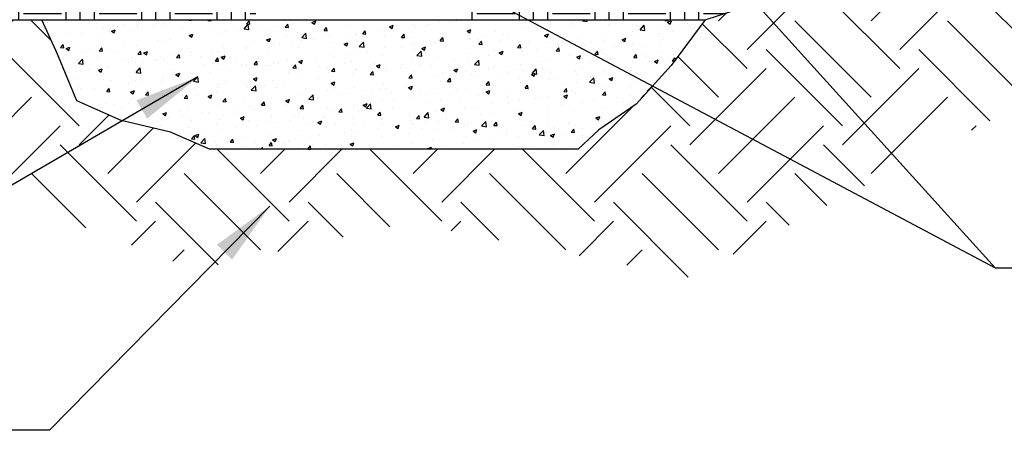
# Model space of a CAD drawing. Units: inches. Extents: x 28 to 584, y 203 to 360.
# Drawn here: x 95 to 140, y 230 to 249 of the extents above; entities that cross this region are included whole.
import ezdxf

# ---------------------------------------------------------------- set-up
doc = ezdxf.new("R2010")
doc.units = ezdxf.units.IN
doc.header["$LTSCALE"] = 5
doc.header["$MEASUREMENT"] = 0
for name, color, linetype, lineweight in [('DIM', 7, 'Continuous', 30), ('HATCH', 9, 'Continuous', 30), ('OBJECT', 7, 'Continuous', 30)]:
    doc.layers.add(name, color=color, linetype=linetype, lineweight=lineweight)
doc.styles.add('DIM3-32', font='ROMANS.SHX', dxfattribs={"width": 0.9})
doc.dimstyles.new('1KNELSON$7', dxfattribs={"dimscale": 20, "dimtxt": 0.09375, "dimasz": 0.15, "dimexe": 0.05, "dimexo": 0.05, "dimgap": 0.05, "dimtad": 0, "dimdec": 4, "dimzin": 0, "dimdsep": 46, "dimlunit": 4, "dimtxsty": 'DIM3-32', "dimcen": 0, "dimclrd": 256, "dimclre": 256, "dimclrt": 256, "dimadec": 1, "dimazin": 0, "dimtp": 0.1, "dimtm": 0.1, "dimtfac": 0.71, "dimtdec": 4, "dimtofl": 0, "dimtmove": 0, "dimatfit": 3, "dimfxl": 1, "dimfrac": 2, "dimtolj": 1, "dimtzin": 0, "dimlwd": -1, "dimlwe": -1, "dimarcsym": 0})

msp = doc.modelspace()

# ---------------------------------------------------------------- hatches: boundary and pattern name
at = {"layer": 'HATCH'}
h = msp.add_hatch(dxfattribs=at)
h.set_pattern_fill('EARTH', color=256, scale=20, angle=45, style=0)
h.set_pattern_definition([(45, (8.14350321283581, 5.684341886080801e-14), (4.440892098500626e-16, 7.071067811865476), [5, -5]), (45, (6.817677998111037, 1.325825214724834), (4.440892098500626e-16, 7.071067811865476), [5, -5]), (45, (5.491852783386264, 2.65165042944961), (4.440892098500626e-16, 7.071067811865476), [5, -5]), (135, (5.491852783386264, 3.535533905932795), (-7.071067811865475, 8.881784197001252e-16), [5, -5]), (135, (6.817677998111037, 4.861359120657571), (-7.071067811865475, 8.881784197001252e-16), [5, -5]), (135, (8.14350321283581, 6.187184335382348), (-7.071067811865475, 8.881784197001252e-16), [5, -5])])
h.paths.add_polyline_path([(189.5037623212797, 299.2329152860634), (197.8999828885837, 304.0928175425549), (202.1520148704407, 316.2669202728632), (215.1379540810586, 326.1440225116591), (224.4464577606468, 331.427123767432), (210.6388901702649, 329.7807160909921), (205.3087044223529, 326.54026506828), (196.2091518093229, 317.3430716494163), (192.9237098898299, 314.5629928901453), (187.0959065975407, 313.949846592371), (184.9488213969605, 312.3147896236814), (183.6196737383152, 304.1395068757321), (180.552408803058, 291.3656263706019), (178.3030814097357, 291.1612444459687), (175.0215161728995, 289.7294157415037), (173.7989490753909, 286.1340358398549), (170.7316841401334, 273.0535827097117), (168.5845989395531, 270.9075711913766), (164.2904276913926, 270.6009980424895), (160.4052260611997, 268.8637503734207), (158.7613019382389, 260.5732675403045), (155.5146396021232, 254.462318756959), (145.2768028967276, 250.8869047635741), (134.0732640266605, 251.3586759234733), (126.4161437695415, 248.869538421078), (124.84278001594, 246.7478741763555), (123.2138943124816, 244.9648208604986), (121.4924807344058, 243.7700148883939), (120.5361397248145, 242.869538421078), (103.4541874849479, 242.8695384210779), (101.6476311007385, 243.6649046754683), (99.35932594875908, 244.2065904275187), (97.31189577863637, 245.1093995282557), (96.40861758653199, 247.2761418074362), (95.68476991147924, 248.8695384210779), (92.58613191545561, 248.869538421078), (82.38720395482886, 246.4384180175664), (73.25934494296581, 249.7567037665772), (62.10684066388092, 250.6111315586044), (52.92503882846489, 248.4335707875013), (64.302099840155, 246.3662705957314), (71.8868067703416, 246.9405207186093), (82.57434908227083, 243.1504695317286), (89.58445709599016, 242.3465197355857), (102.800234640375, 237.2931181530781), (112.6833384692504, 239.475269121196), (125.6692764470483, 236.9485683299422), (139.8272946300701, 244.3070619809563), (152.3535534746943, 245.5704117501063), (162.4890907625626, 255.3445888288192), (176.2879847768949, 260.758156426763), (179.8504992918114, 277.4114099902239), (188.5844040549322, 290.1597634698868)])
h = msp.add_hatch(dxfattribs=at)
h.set_pattern_fill('EARTH', color=256, scale=7, style=0)
h.set_pattern_definition([(0, (0.3451386079336203, 5.684341886080801e-14), (1.75, 1.75), [1.75, -1.75]), (0, (0.3451386079336203, 0.6562500000000568), (1.75, 1.75), [1.75, -1.75]), (0, (0.3451386079336203, 1.312500000000057), (1.75, 1.75), [1.75, -1.75]), (90, (0.5638886079336203, 1.531250000000057), (-1.75, 1.75), [1.75, -1.75]), (90, (1.22013860793362, 1.531250000000057), (-1.75, 1.75), [1.75, -1.75]), (90, (1.87638860793362, 1.531250000000057), (-1.75, 1.75), [1.75, -1.75])])
h.paths.add_polyline_path([(125.8568321577392, 260.8382884210779), (125.8310456648176, 260.8640749139993), (123.3833528116843, 260.8648090750231), (123.3568321577391, 260.8382884210779), (123.3302955898102, 260.8648249890068), (120.8841024368717, 260.8655587002104), (120.8568321577391, 260.8382884210779), (120.8295455148027, 260.8655750640143), (118.3848520620591, 260.8663083253979), (118.3568321577392, 260.8382884210779), (118.3287954397953, 260.8663251390218), (116.2228344572527, 260.8669568009841), (116.2228344572526, 254.8695384210779), (115.5978343340299, 254.8695384210779), (115.5978343340298, 248.869538421078), (126.4161437695415, 248.869538421078), (134.0732640266604, 251.3586759234732), (145.2768028967277, 250.8869047635741), (155.5146396021232, 254.462318756959), (158.7613019382389, 260.5732675403045), (158.8615982954674, 261.0790726539431), (151.9894964454826, 260.8562289479585), (150.875106934623, 260.8565631979619), (150.8568321577391, 260.8382884210779), (150.8385464148924, 260.8565741639245), (148.3758565598104, 260.8573128231492), (148.3568321577391, 260.8382884210779), (148.3377963398851, 260.857324238932), (145.8766061849978, 260.8580624483365), (145.8568321577391, 260.8382884210778), (145.8370462648775, 260.8580743139395), (143.3773558101852, 260.8588120735239), (143.3568321577391, 260.8382884210779), (143.3362961898701, 260.858824388947), (140.8781054353726, 260.8595616987113), (140.8568321577392, 260.8382884210779), (140.8355461148627, 260.8595744639544), (138.37885506056, 260.8603113238987), (138.3568321577391, 260.8382884210779), (138.3347960398551, 260.8603245389619), (135.8796046857473, 260.8610609490861), (135.8568321577392, 260.8382884210779), (135.8340459648477, 260.8610746139694), (133.3803543109348, 260.8618105742735), (133.3332965330658, 260.8147527964046), (133.3332958898401, 260.8618246889769), (130.8811039361222, 260.862560199461), (130.8568321577391, 260.8382884210779), (130.8325458148326, 260.8625747639844), (128.3818535613095, 260.8633098246482), (128.3568321577392, 260.8382884210779), (128.3317957398252, 260.8633248389918), (125.882603186497, 260.8640594498357)])
h.paths.add_polyline_path([(105.5978343340301, 254.8695387308951), (106.2228344572526, 254.869538730895), (106.2228344572526, 259.9332918013562), (101.7141573573637, 259.29235570784), (97.04911727654485, 257.9468846943895), (92.4302983975333, 257.4630619139615), (88.82518014339655, 255.7364676303212), (85.53668483945438, 253.1891603768263), (77.82327444889728, 248.0975608920719), (82.38720395482886, 246.4384180175664), (92.58613191545555, 248.869538421078), (95.68476991147924, 248.869538421078), (105.5978343340298, 248.869538421078)])
h = msp.add_hatch(dxfattribs=at)
h.set_pattern_fill('AR-CONC', color=256, scale=0.25, style=0)
h.set_pattern_definition([(49.99999999999999, (8.14350321283581, 5.684341886080801e-14), (1.793150456501884, -0.1568803374564878), [0.1875, -2.0625]), (355, (8.14350321283581, 5.684341886080801e-14), (-0.3468783340325, 1.88048033425003), [0.15, -1.65]), (100.4514, (8.292932412835796, -0.01307334999994316), (1.446273454285054, 1.723598855152384), [0.159350475, -1.75285528]), (46.18420000000001, (8.14350321283581, 0.5000000000000568), (2.668102621564111, -0.4137975358225454), [0.28125, -3.09375]), (96.63559999999998, (8.365845075335812, 0.4655167325000568), (2.336656763871758, 2.435294677251104), [0.2390257199999999, -2.629282499999999]), (351.1842, (8.14350321283581, 0.5000000000000568), (2.336654862834068, 2.435296502313312), [0.225, -2.475]), (21, (8.39350321283581, 0.3750000000000568), (1.492267630296154, -1.006547226663347), [0.1875, -2.0625]), (326.0000000000001, (8.39350321283581, 0.3750000000000568), (0.6082883298039543, 1.812875112617133), [0.15, -1.65]), (71.4514, (8.517858795335826, 0.2911209850000568), (2.100556571453725, 0.806326241774881), [0.159350475, -1.75285528]), (37.50000000000001, (8.14350321283581, 5.684341886080801e-14), (0.03039963829322667, 0.8322346345782787), [0, -1.63, 0, -1.675, 0, -1.65625]), (7.499999999999999, (8.14350321283581, 5.684341886080801e-14), (0.6576738436053715, 0.9860292797059006), [0, -0.955, 0, -1.5925, 0, -0.63125]), (327.5, (7.586003212835806, 5.684341886080801e-14), (1.334556090431023, -0.0563871793359495), [0, -0.625, 0, -1.95, 0, -2.5875]), (317.5, (7.336003212835806, 5.684341886080801e-14), (1.457965423355966, 0.2502624558307942), [0, -0.8125, 0, -1.295, 0, -1.8375])])
h.paths.add_polyline_path([(120.5361397248145, 242.8695384210779), (121.4924807344059, 243.7700148883941), (123.2138943124817, 244.9648208604986), (124.84278001594, 246.7478741763556), (126.4161437695415, 248.869538421078), (95.68476991147924, 248.869538421078), (96.40861758653153, 247.2761418074372), (97.31189577863637, 245.1093995282557), (99.35932594875885, 244.2065904275188), (101.6476311007386, 243.6649046754682), (103.4541874849478, 242.8695384210779)])

# ---------------------------------------------------------------- linework, layer by layer
at = {"layer": 'OBJECT'}
for p, q in [((126.4161437695415, 248.869538421078), (134.0732640266605, 251.3586759234732)), ((92.58613191545561, 248.869538421078), (95.68476991147924, 248.869538421078)), ((96.40861758653176, 247.2761418074369), (95.68476991147924, 248.869538421078)), ((95.68476991147924, 248.869538421078), (126.4161437695415, 248.869538421078)), ((126.4161437695415, 248.869538421078), (124.8427800159399, 246.7478741763555)), ((97.31189577863637, 245.1093995282557), (96.40861758653176, 247.2761418074369)), ((124.8427800159399, 246.7478741763555), (123.2138943124816, 244.9648208604986)), ((99.35932594875902, 244.2065904275188), (97.31189577863637, 245.1093995282557)), ((123.2138943124816, 244.9648208604986), (121.4924807344059, 243.770014888394)), ((101.6476311007386, 243.6649046754683), (99.35932594875902, 244.2065904275188)), ((103.4541874849478, 242.869538421078), (101.6476311007386, 243.6649046754683)), ((121.4924807344059, 243.770014888394), (120.5361397248145, 242.869538421078)), ((120.5361397248145, 242.869538421078), (103.4541874849478, 242.869538421078))]:
    msp.add_line(p, q, dxfattribs=at)

# ---------------------------------------------------------------- leaders
at = {"layer": 'DIM'}
msp.add_leader([(111.181258274106, 252.5938066267773), (139.8504878942983, 237.38864670835)], dimstyle='1KNELSON$7', override={"dimgap": 0.05, "dimtad": 0}, dxfattribs=at)
at = {"layer": 'DIM', "annotation_type": 0, "has_hookline": 1}
for points, hookline_direction, text_width in [([(126.650008274106, 251.9688066267773), (139.8504878942983, 237.38864670835), (142.8504878942983, 237.38864670835)], 0, 30.61607142857143), ([(102.9145695360183, 246.2203730096592), (83.58391898977669, 234.979127924563), (80.58391898977669, 234.979127924563)], 1, 44.59821428571428), ([(106.2542014331496, 240.2439094538519), (96.04527885787792, 229.8600848991716), (93.04527885787792, 229.8600848991716)], 1, 22.01785714285715)]:
    msp.add_leader(points, dimstyle='1KNELSON$7', override={"dimgap": 0.05, "dimtad": 0}, dxfattribs=dict(at, hookline_direction=hookline_direction, text_width=text_width))

doc.saveas('drawing.dxf')
